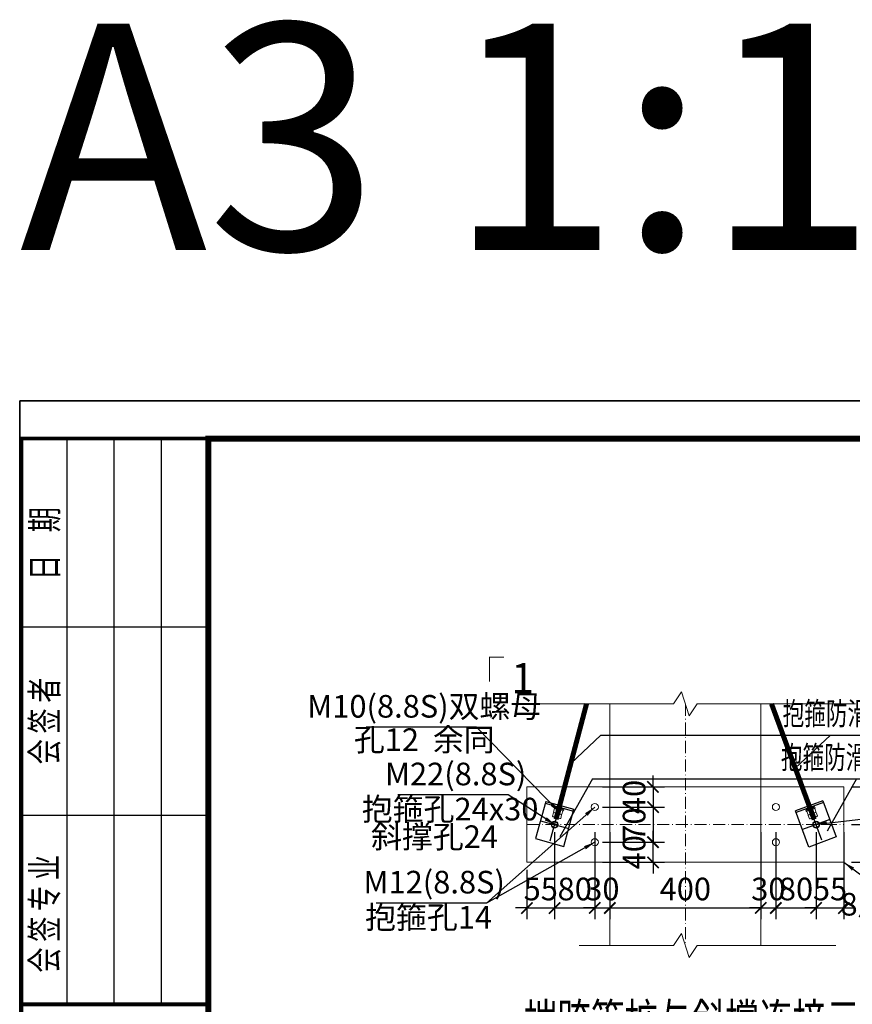
# Model space of a CAD drawing. Units: millimetres. Extents: x -682935 to 89665, y 972632 to 1044903.
# Drawn here: x -196235 to -185198, y 1031847 to 1044903 of the extents above; entities that cross this region are included whole.
import ezdxf
from ezdxf.enums import TextEntityAlignment as Align

# ---------------------------------------------------------------- set-up
doc = ezdxf.new("R2010")
doc.units = ezdxf.units.MM
doc.header["$LTSCALE"] = 1000
doc.linetypes.add('2', pattern=[18.5, 12, -3, 0.5, -3])
doc.linetypes.add('DOTE', pattern=[2.42, 2, -0.2, 0.02, -0.2])
for name, color, linetype in [('AXIS', 1, 'DOTE'), ('boundary', 7, 'Continuous'), ('C', 7, 'Continuous'), ('CL', 3, 'Continuous'), ('DIM_SYMB', 3, 'Continuous'), ('REINL', 1, 'Continuous'), ('T', 3, 'Continuous'), ('TEXT', 7, 'Continuous'), ('zhijia', 7, 'Continuous'), ('图框', 7, 'Continuous'), ('文字', 255, 'Continuous')]:
    doc.layers.add(name, color=color, linetype=linetype)
doc.layers.add('yichutu', color=7, linetype='Continuous', true_color=0xffffff, plot=False)
for name, color, linetype, lineweight in [('标注', 251, 'Continuous', 9), ('轮廓线', 3, 'Continuous', 15), ('轴线', 250, '2', 9)]:
    doc.layers.add(name, color=color, linetype=linetype, lineweight=lineweight)
doc.styles.add('ROMAND10', font='simplex.shx', dxfattribs={"width": 0.7, "bigfont": 'hztxt.shx'})
doc.styles.get("Standard").update_dxf_attribs({"font": 'HAIWENRS.shx', "width": 0.7, "bigfont": 'Haiwenhz.shx'})
doc.styles.add('TSSD_Dimension', font='Tssdeng.shx', dxfattribs={"width": 0.7, "bigfont": 'hztxt.shx'})
doc.styles.add('TSSD_Label', font='tssdeng.shx', dxfattribs={"width": 0.7, "bigfont": 'hztxt.shx'})
doc.styles.add('文字说明', font='Tssdeng.shx', dxfattribs={"width": 0.7, "bigfont": 'hztxt.shx'})
doc.dimstyles.new('150-1：100', dxfattribs={"dimscale": 150, "dimtxt": 3, "dimasz": 1.5, "dimexe": 1.5, "dimexo": 1, "dimtad": 1, "dimdec": 0, "dimtxsty": '文字说明', "dimblk": 'ARCHTICK', "dimcen": 2.5, "dimclrt": 7, "dimadec": 0, "dimazin": 0, "dimtfac": 1, "dimtdec": 0, "dimtix": 1, "dimtmove": 2, "dimatfit": 3, "dimfxl": 1, "dimarcsym": 0})
doc.dimstyles.new('150-1：1000', dxfattribs={"dimscale": 150, "dimtxt": 3, "dimasz": 1.5, "dimexe": 1.5, "dimexo": 1, "dimtad": 1, "dimdec": 0, "dimlfac": 0.1, "dimtxsty": '文字说明', "dimblk": 'ARCHTICK', "dimcen": 2.5, "dimclrt": 7, "dimadec": 0, "dimazin": 0, "dimtfac": 1, "dimtdec": 0, "dimtix": 1, "dimtmove": 2, "dimatfit": 3, "dimfxl": 1, "dimarcsym": 0})

# ---------------------------------------------------------------- blocks, each defined once
blk = doc.blocks.new('_ARCHTICK')
at = {"color": 0, "linetype": 'ByBlock', "const_width": 0.15}
blk.add_lwpolyline([(-0.5, -0.5), (0.5, 0.5)], dxfattribs=at)
blk = doc.blocks.new('*D365')
at = {"layer": 'Defpoints', "color": 0, "transparency": 16777216}
for p in [(1170196, 987022), (1169646, 986272), (1170196, 985364)]:
    blk.add_point(p, dxfattribs=at)
at = {"layer": '标注', "color": 0, "lineweight": -2, "transparency": 16777216}
for p, q in [((1170196, 986872), (1170196, 985139)), ((1169646, 986122), (1169646, 985139)), ((1169646, 985364), (1169421, 985364)), ((1169646, 985364), (1170196, 985364)), ((1170196, 985364), (1170421, 985364))]:
    blk.add_line(p, q, dxfattribs=at)
at = {"layer": '标注', "color": 0, "lineweight": -2, "transparency": 16777216, "xscale": 225, "yscale": 225, "zscale": 225}
blk.add_blockref('_ARCHTICK', (1169646, 985364), dxfattribs=at)
at = {"layer": '标注', "color": 0, "lineweight": -2, "transparency": 16777216, "xscale": 225, "yscale": 225, "zscale": 225, "rotation": 180}
blk.add_blockref('_ARCHTICK', (1170196, 985364), dxfattribs=at)
at = {"layer": '标注', "color": 7, "transparency": 16777216, "insert": (1169921, 985683), "char_height": 450, "attachment_point": 5, "style": '文字说明'}
blk.add_mtext('55', dxfattribs=at)
blk = doc.blocks.new('*D366')
at = {"layer": 'Defpoints', "color": 0, "transparency": 16777216}
for p in [(1170196, 987022), (1170996, 987022), (1170996, 985364)]:
    blk.add_point(p, dxfattribs=at)
at = {"layer": '标注', "color": 0, "lineweight": -2, "transparency": 16777216}
for p, q in [((1170196, 986872), (1170196, 985139)), ((1170996, 986872), (1170996, 985139)), ((1170196, 985364), (1170996, 985364))]:
    blk.add_line(p, q, dxfattribs=at)
at = {"layer": '标注', "color": 0, "lineweight": -2, "transparency": 16777216, "xscale": 225, "yscale": 225, "zscale": 225, "rotation": 180}
blk.add_blockref('_ARCHTICK', (1170196, 985364), dxfattribs=at)
at = {"layer": '标注', "color": 0, "lineweight": -2, "transparency": 16777216, "xscale": 225, "yscale": 225, "zscale": 225}
blk.add_blockref('_ARCHTICK', (1170996, 985364), dxfattribs=at)
at = {"layer": '标注', "color": 7, "transparency": 16777216, "insert": (1170596, 985683), "char_height": 450, "attachment_point": 5, "style": '文字说明'}
blk.add_mtext('80', dxfattribs=at)
blk = doc.blocks.new('*D355')
at = {"layer": 'Defpoints', "color": 0, "transparency": 16777216}
for p in [(1170996, 987022), (1171296, 987022), (1171296, 985364)]:
    blk.add_point(p, dxfattribs=at)
at = {"layer": '标注', "color": 0, "lineweight": -2, "transparency": 16777216}
for p, q in [((1170996, 986872), (1170996, 985139)), ((1171296, 986872), (1171296, 985139)), ((1170996, 985364), (1170771, 985364)), ((1170996, 985364), (1171296, 985364)), ((1171296, 985364), (1171521, 985364))]:
    blk.add_line(p, q, dxfattribs=at)
at = {"layer": '标注', "color": 0, "lineweight": -2, "transparency": 16777216, "xscale": 225, "yscale": 225, "zscale": 225}
blk.add_blockref('_ARCHTICK', (1170996, 985364), dxfattribs=at)
at = {"layer": '标注', "color": 0, "lineweight": -2, "transparency": 16777216, "xscale": 225, "yscale": 225, "zscale": 225, "rotation": 180}
blk.add_blockref('_ARCHTICK', (1171296, 985364), dxfattribs=at)
at = {"layer": '标注', "color": 7, "transparency": 16777216, "insert": (1171146, 985683), "char_height": 450, "attachment_point": 5, "style": '文字说明'}
blk.add_mtext('30', dxfattribs=at)
blk = doc.blocks.new('*D356')
at = {"layer": 'Defpoints', "color": 0, "transparency": 16777216}
for p in [(1171296, 987022), (1174296, 987022), (1174296, 985364)]:
    blk.add_point(p, dxfattribs=at)
at = {"layer": '标注', "color": 0, "lineweight": -2, "transparency": 16777216}
for p, q in [((1171296, 986872), (1171296, 985139)), ((1174296, 986872), (1174296, 985139)), ((1171296, 985364), (1174296, 985364))]:
    blk.add_line(p, q, dxfattribs=at)
at = {"layer": '标注', "color": 0, "lineweight": -2, "transparency": 16777216, "xscale": 225, "yscale": 225, "zscale": 225, "rotation": 180}
blk.add_blockref('_ARCHTICK', (1171296, 985364), dxfattribs=at)
at = {"layer": '标注', "color": 0, "lineweight": -2, "transparency": 16777216, "xscale": 225, "yscale": 225, "zscale": 225}
blk.add_blockref('_ARCHTICK', (1174296, 985364), dxfattribs=at)
at = {"layer": '标注', "color": 7, "transparency": 16777216, "insert": (1172796, 985683), "char_height": 450, "attachment_point": 5, "style": '文字说明'}
blk.add_mtext('400', dxfattribs=at)
blk = doc.blocks.new('*D357')
at = {"layer": 'Defpoints', "color": 0, "transparency": 16777216}
for p in [(1174296, 987022), (1174596, 987022), (1174596, 985364)]:
    blk.add_point(p, dxfattribs=at)
at = {"layer": '标注', "color": 0, "lineweight": -2, "transparency": 16777216}
for p, q in [((1174296, 986872), (1174296, 985139)), ((1174596, 986872), (1174596, 985139)), ((1174296, 985364), (1174071, 985364)), ((1174296, 985364), (1174596, 985364)), ((1174596, 985364), (1174821, 985364))]:
    blk.add_line(p, q, dxfattribs=at)
at = {"layer": '标注', "color": 0, "lineweight": -2, "transparency": 16777216, "xscale": 225, "yscale": 225, "zscale": 225}
blk.add_blockref('_ARCHTICK', (1174296, 985364), dxfattribs=at)
at = {"layer": '标注', "color": 0, "lineweight": -2, "transparency": 16777216, "xscale": 225, "yscale": 225, "zscale": 225, "rotation": 180}
blk.add_blockref('_ARCHTICK', (1174596, 985364), dxfattribs=at)
at = {"layer": '标注', "color": 7, "transparency": 16777216, "insert": (1174446, 985683), "char_height": 450, "attachment_point": 5, "style": '文字说明'}
blk.add_mtext('30', dxfattribs=at)
blk = doc.blocks.new('*D358')
at = {"layer": 'Defpoints', "color": 0, "transparency": 16777216}
for p in [(1174596, 987022), (1175396, 987022), (1175396, 985364)]:
    blk.add_point(p, dxfattribs=at)
at = {"layer": '标注', "color": 0, "lineweight": -2, "transparency": 16777216}
for p, q in [((1174596, 986872), (1174596, 985139)), ((1175396, 986872), (1175396, 985139)), ((1174596, 985364), (1175396, 985364))]:
    blk.add_line(p, q, dxfattribs=at)
at = {"layer": '标注', "color": 0, "lineweight": -2, "transparency": 16777216, "xscale": 225, "yscale": 225, "zscale": 225, "rotation": 180}
blk.add_blockref('_ARCHTICK', (1174596, 985364), dxfattribs=at)
at = {"layer": '标注', "color": 0, "lineweight": -2, "transparency": 16777216, "xscale": 225, "yscale": 225, "zscale": 225}
blk.add_blockref('_ARCHTICK', (1175396, 985364), dxfattribs=at)
at = {"layer": '标注', "color": 7, "transparency": 16777216, "insert": (1174996, 985683), "char_height": 450, "attachment_point": 5, "style": '文字说明'}
blk.add_mtext('80', dxfattribs=at)
blk = doc.blocks.new('*D359')
at = {"layer": 'Defpoints', "color": 0, "transparency": 16777216}
for p in [(1175950, 987022), (1176939, 987022), (1175950, 986272)]:
    blk.add_point(p, dxfattribs=at)
at = {"layer": '标注', "color": 0, "lineweight": -2, "transparency": 16777216}
for p, q in [((1176100, 987022), (1177164, 987022)), ((1176939, 986272), (1176939, 987022)), ((1176100, 986272), (1177164, 986272))]:
    blk.add_line(p, q, dxfattribs=at)
at = {"layer": '标注', "color": 0, "lineweight": -2, "transparency": 16777216, "xscale": 225, "yscale": 225, "zscale": 225}
for p, rotation in [((1176939, 987022), 90), ((1176939, 986272), 270)]:
    blk.add_blockref('_ARCHTICK', p, dxfattribs=dict(at, rotation=rotation))
at = {"layer": '标注', "color": 7, "transparency": 16777216, "insert": (1176620, 986647), "char_height": 450, "attachment_point": 5, "rotation": 90, "style": '文字说明'}
blk.add_mtext('75', dxfattribs=at)
blk = doc.blocks.new('*D360')
at = {"layer": 'Defpoints', "color": 0, "transparency": 16777216}
for p in [(1175950, 987772), (1176939, 987772), (1175950, 987022)]:
    blk.add_point(p, dxfattribs=at)
at = {"layer": '标注', "color": 0, "lineweight": -2, "transparency": 16777216}
for p, q in [((1176100, 987772), (1177164, 987772)), ((1176939, 987022), (1176939, 987772)), ((1176100, 987022), (1177164, 987022))]:
    blk.add_line(p, q, dxfattribs=at)
at = {"layer": '标注', "color": 0, "lineweight": -2, "transparency": 16777216, "xscale": 225, "yscale": 225, "zscale": 225}
for p, rotation in [((1176939, 987772), 90), ((1176939, 987022), 270)]:
    blk.add_blockref('_ARCHTICK', p, dxfattribs=dict(at, rotation=rotation))
at = {"layer": '标注', "color": 7, "transparency": 16777216, "insert": (1176620, 987397), "char_height": 450, "attachment_point": 5, "rotation": 90, "style": '文字说明'}
blk.add_mtext('75', dxfattribs=at)
blk = doc.blocks.new('*D361')
at = {"layer": 'Defpoints', "color": 0, "transparency": 16777216}
for p in [(1170996, 986672), (1172154, 986672), (1170996, 986272)]:
    blk.add_point(p, dxfattribs=at)
at = {"layer": '标注', "color": 0, "lineweight": -2, "transparency": 16777216}
for p, q in [((1172154, 986672), (1172154, 986897)), ((1171146, 986672), (1172379, 986672)), ((1172154, 986272), (1172154, 986672)), ((1171146, 986272), (1172379, 986272)), ((1172154, 986272), (1172154, 986047))]:
    blk.add_line(p, q, dxfattribs=at)
at = {"layer": '标注', "color": 0, "lineweight": -2, "transparency": 16777216, "xscale": 225, "yscale": 225, "zscale": 225}
for p, rotation in [((1172154, 986672), 270), ((1172154, 986272), 90)]:
    blk.add_blockref('_ARCHTICK', p, dxfattribs=dict(at, rotation=rotation))
at = {"layer": '标注', "color": 7, "transparency": 16777216, "insert": (1171836, 986472), "char_height": 450, "attachment_point": 5, "rotation": 90, "style": '文字说明'}
blk.add_mtext('40', dxfattribs=at)
blk = doc.blocks.new('*D362')
at = {"layer": 'Defpoints', "color": 0, "transparency": 16777216}
for p in [(1170996, 987772), (1170996, 987372), (1172154, 987372)]:
    blk.add_point(p, dxfattribs=at)
at = {"layer": '标注', "color": 0, "lineweight": -2, "transparency": 16777216}
for p, q in [((1172154, 987772), (1172154, 987997)), ((1171146, 987772), (1172379, 987772)), ((1172154, 987772), (1172154, 987372)), ((1171146, 987372), (1172379, 987372)), ((1172154, 987372), (1172154, 987147))]:
    blk.add_line(p, q, dxfattribs=at)
at = {"layer": '标注', "color": 0, "lineweight": -2, "transparency": 16777216, "xscale": 225, "yscale": 225, "zscale": 225}
for p, rotation in [((1172154, 987772), 270), ((1172154, 987372), 90)]:
    blk.add_blockref('_ARCHTICK', p, dxfattribs=dict(at, rotation=rotation))
at = {"layer": '标注', "color": 7, "transparency": 16777216, "insert": (1171836, 987572), "char_height": 450, "attachment_point": 5, "rotation": 90, "style": '文字说明'}
blk.add_mtext('40', dxfattribs=at)
blk = doc.blocks.new('*D363')
at = {"layer": 'Defpoints', "color": 0, "transparency": 16777216}
for p in [(1170996, 987372), (1170996, 986672), (1172154, 986672)]:
    blk.add_point(p, dxfattribs=at)
at = {"layer": '标注', "color": 0, "lineweight": -2, "transparency": 16777216}
for p, q in [((1171146, 987372), (1172379, 987372)), ((1172154, 987372), (1172154, 986672)), ((1171146, 986672), (1172379, 986672))]:
    blk.add_line(p, q, dxfattribs=at)
at = {"layer": '标注', "color": 0, "lineweight": -2, "transparency": 16777216, "xscale": 225, "yscale": 225, "zscale": 225}
for p, rotation in [((1172154, 987372), 90), ((1172154, 986672), 270)]:
    blk.add_blockref('_ARCHTICK', p, dxfattribs=dict(at, rotation=rotation))
at = {"layer": '标注', "color": 7, "transparency": 16777216, "insert": (1171836, 987022), "char_height": 450, "attachment_point": 5, "rotation": 90, "style": '文字说明'}
blk.add_mtext('70', dxfattribs=at)
blk = doc.blocks.new('*D364')
at = {"layer": 'Defpoints', "color": 0, "transparency": 16777216}
for p in [(1175396, 987022), (1175950, 987022), (1175950, 985364)]:
    blk.add_point(p, dxfattribs=at)
at = {"layer": '标注', "color": 0, "lineweight": -2, "transparency": 16777216}
for p, q in [((1175396, 986872), (1175396, 985139)), ((1175950, 986872), (1175950, 985139)), ((1175396, 985364), (1175171, 985364)), ((1175396, 985364), (1175950, 985364)), ((1175950, 985364), (1176175, 985364))]:
    blk.add_line(p, q, dxfattribs=at)
at = {"layer": '标注', "color": 0, "lineweight": -2, "transparency": 16777216, "xscale": 225, "yscale": 225, "zscale": 225}
blk.add_blockref('_ARCHTICK', (1175396, 985364), dxfattribs=at)
at = {"layer": '标注', "color": 0, "lineweight": -2, "transparency": 16777216, "xscale": 225, "yscale": 225, "zscale": 225, "rotation": 180}
blk.add_blockref('_ARCHTICK', (1175950, 985364), dxfattribs=at)
at = {"layer": '标注', "color": 7, "transparency": 16777216, "insert": (1175673, 985683), "char_height": 450, "attachment_point": 5, "style": '文字说明'}
blk.add_mtext('55', dxfattribs=at)
blk = doc.blocks.new('template_建一建二建综市二地下_A3(绘图仪)')
at = {"layer": 'boundary'}
blk.add_lwpolyline([(420, 297), (0, 297), (0, 0), (420, 0)], close=True, dxfattribs=at)
at = {"layer": 'C'}
for p, q in [((0.25, 291.98), (25, 291.98)), ((0.25, 141.97), (0.25, 291.98))]:
    blk.add_line(p, q, dxfattribs=at)
at = {"layer": 'C', "const_width": 0.5}
for points in [[(25, 291.98), (0.25, 291.98), (0.25, 141.97), (25, 141.96)], [(25, 216.96), (0.25, 216.96)]]:
    blk.add_lwpolyline(points, dxfattribs=at)
at = {"layer": 'C', "const_width": 0.8}
blk.add_lwpolyline([(415, 291.98), (25, 291.98), (25, 5), (415, 5)], close=True, dxfattribs=at)
at = {"layer": 'CL'}
for p, q in [((6.25, 291.97), (6.25, 216.97)), ((12.5, 291.97), (12.5, 216.97)), ((18.75, 291.97), (18.75, 216.97)), ((25, 266.98), (0.25, 266.98)), ((25, 241.98), (0.25, 241.98))]:
    blk.add_line(p, q, dxfattribs=at)
at = {"layer": 'CL', "style": 'ROMAND10', "width": 0.7}
blk.add_text('日    期', height=3.5, rotation=90, dxfattribs=at).set_placement((5.04, 273.22))
at = {"layer": 'T', "style": 'ROMAND10', "width": 0.7}
for s, p in [('会 签 者', (5.04, 248.78)), ('会 签 专 业', (5.04, 221.16))]:
    blk.add_text(s, height=3.5, rotation=90, dxfattribs=at).set_placement(p)
blk = doc.blocks.new('yct-420-297-41999.9999999999-29699.9999999999-100-3000.0')
at = {"layer": 'yichutu', "color": 7, "true_color": 0xffffff}
blk.add_lwpolyline([(0, 0), (0, 29700), (42000, 29700), (42000, 0)], close=True, dxfattribs=at)
blk.add_text('A3 1:100', height=3000, dxfattribs=at).set_placement((0, 31700))
blk = doc.blocks.new('kk')
at = {"layer": 'AXIS'}
for p, q in [((1170108.6, 986701.9), (1170281.2, 987332.5)), ((1175510.2, 986710.3), (1175285.8, 987324.4)), ((1169915.5, 987098.9), (1170477, 986945.3)), ((1175669.6, 987122), (1175122.9, 986922.2))]:
    blk.add_line(p, q, dxfattribs=at)
at = {"layer": 'REINL', "const_width": 100}
for points in [[(1170225.4, 987128.4), (1170831.9, 989425.4)], [(1175358.9, 987124.3), (1174509.5, 989425.4)]]:
    blk.add_lwpolyline(points, dxfattribs=at)
at = {"layer": 'TEXT'}
for p, q in [((1171119.1, 988804), (1170519, 988240.5)), ((1171119.1, 988804), (1177310.6, 988804)), ((1175684.9, 988804), (1174982.4, 988144.3)), ((1170948.6, 987931.2), (1170302.8, 986776.2)), ((1170948.6, 987931.2), (1178565.1, 987931.2)), ((1176198, 987931.2), (1175616.6, 986891.3))]:
    blk.add_line(p, q, dxfattribs=at)
at = {"layer": 'zhijia'}
for p, q in [((1175532.8, 987496.5), (1174986.1, 987296.8)), ((1175532.8, 987496.5), (1175796.1, 986775.8)), ((1170020.8, 987483.5), (1169818.3, 986743.5)), ((1170010.7, 987446.5), (1170572.1, 987292.8)), ((1170020.8, 987483.5), (1170582.2, 987329.9)), ((1170379.7, 986589.8), (1170582.2, 987329.9)), ((1175249.4, 986576.1), (1174986.1, 987296.8)), ((1175546, 987460.4), (1174999.2, 987260.7)), ((1169818.3, 986743.5), (1170379.7, 986589.8)), ((1175796.1, 986775.8), (1175249.4, 986576.1))]:
    blk.add_line(p, q, dxfattribs=at)
for centre in [(1170196.3, 987022.1), (1175396.3, 987022.1)]:
    blk.add_circle(centre, 62.4, dxfattribs=at)
at = {"layer": '标注', "color": 2, "const_width": 20}
blk.add_lwpolyline([(1169189, 990351.1), (1168904.6, 990351.1), (1168904.6, 989867.5)], dxfattribs=at)
at = {"layer": '标注'}
for points in [[(1176176.6, 989425.4), (1173032.5, 989425.4), (1172875, 989189.1), (1172717.5, 989661.6), (1172560, 989425.4), (1169586.5, 989425.4)], [(1175791.8, 984617.5), (1173032.5, 984617.5), (1172875, 984381.2), (1172717.5, 984853.7), (1172560, 984617.5), (1170686.5, 984617.5)]]:
    blk.add_lwpolyline(points, dxfattribs=at)
at = {"layer": '轮廓线'}
for p, q in [((1171296.3, 989425.4), (1171296.3, 984617.5)), ((1174296.3, 989425.4), (1174296.3, 984617.5))]:
    blk.add_line(p, q, dxfattribs=at)
at = {"layer": '轮廓线', "color": 3, "linetype": 'ByBlock'}
for p, q in [((1170236.9, 987329.1), (1170218.1, 987259.9)), ((1170318, 987307.2), (1170299.2, 987237.9)), ((1175250.6, 987298.4), (1175275.3, 987231.1)), ((1175329.5, 987327.4), (1175354.2, 987260)), ((1170214.8, 987247.9), (1170196.1, 987178.6)), ((1170296, 987225.9), (1170277.2, 987156.7)), ((1175279.6, 987219.4), (1175304.3, 987152)), ((1175358.5, 987248.3), (1175383.2, 987181))]:
    blk.add_line(p, q, dxfattribs=at)
at = {"layer": '轮廓线'}
blk.add_lwpolyline([(1169646.3, 987772.1), (1175950.3, 987772.1), (1175950.3, 986272.1), (1169646.3, 986272.1)], close=True, dxfattribs=at)
at = {"layer": '轮廓线', "color": 3, "linetype": 'ByBlock'}
for points in [[(1170211, 987342.6), (1170347, 987305.7), (1170358.5, 987296.2), (1170339.8, 987226.9), (1170325, 987224.5), (1170189, 987261.3), (1170177.5, 987270.9), (1170196.3, 987340.1)], [(1170190.7, 987369), (1170378, 987318.3), (1170372.7, 987298.7), (1170185.4, 987349.5)], [(1175372.1, 987371.1), (1175189.9, 987304.3), (1175196.8, 987285.3), (1175379.1, 987352.1)], [(1175354.1, 987343), (1175221.8, 987294.5), (1175211.2, 987284), (1175235.9, 987216.6), (1175250.7, 987215.4), (1175383.1, 987264), (1175393.7, 987274.4), (1175369, 987341.8)], [(1170189, 987261.3), (1170325, 987224.5), (1170336.5, 987214.9), (1170317.7, 987145.7), (1170303, 987143.2), (1170167, 987180.1), (1170155.5, 987189.6), (1170174.3, 987258.9)], [(1175383.1, 987264), (1175250.7, 987215.4), (1175240.1, 987205), (1175264.8, 987137.6), (1175279.7, 987136.4), (1175412, 987184.9), (1175422.6, 987195.4), (1175397.9, 987262.8)]]:
    blk.add_lwpolyline(points, close=True, dxfattribs=at)
at = {"layer": '轮廓线', "color": 1, "const_width": 188.7}
for points in [[(1170284.3, 987343.6), (1170291.4, 987369.7)], [(1170284.3, 987343.6), (1170291.4, 987369.7)], [(1170284.3, 987343.6), (1170291.4, 987369.7)], [(1170284.3, 987343.6), (1170291.4, 987369.7)], [(1175281, 987337.7), (1175271.7, 987363)], [(1175281, 987337.7), (1175271.7, 987363)], [(1175281, 987337.7), (1175271.7, 987363)], [(1175281, 987337.7), (1175271.7, 987363)]]:
    blk.add_lwpolyline(points, dxfattribs=at)
at = {"layer": '轮廓线', "color": 3, "linetype": 'ByBlock'}
for points in [[(1170224.6, 987338.9), (1170236.9, 987329.1), (1170265.8, 987327.7), (1170292.5, 987320.5), (1170318, 987307.2), (1170332.5, 987309.6)], [(1175340.9, 987338.1), (1175329.5, 987327.4), (1175300.8, 987323.4), (1175274.8, 987313.9), (1175250.6, 987298.4), (1175235.9, 987299.6)], [(1170180.6, 987176.4), (1170196.1, 987178.6), (1170221.8, 987165.3), (1170248.5, 987158), (1170277.2, 987156.7), (1170288.5, 987147.2)], [(1170202.6, 987257.7), (1170218.1, 987259.9), (1170243.8, 987246.5), (1170270.5, 987239.2), (1170299.2, 987237.9), (1170310.5, 987228.4)], [(1170202.6, 987257.7), (1170214.8, 987247.9), (1170243.8, 987246.5), (1170270.5, 987239.2), (1170296, 987225.9), (1170310.5, 987228.4)], [(1175369.8, 987259.1), (1175354.2, 987260), (1175329.8, 987244.4), (1175303.8, 987234.9), (1175275.3, 987231.1), (1175264.9, 987220.6)], [(1175369.8, 987259.1), (1175358.5, 987248.3), (1175329.8, 987244.4), (1175303.8, 987234.9), (1175279.6, 987219.4), (1175264.9, 987220.6)], [(1175398.8, 987180.1), (1175383.2, 987181), (1175358.7, 987165.4), (1175332.8, 987155.9), (1175304.3, 987152), (1175293.8, 987141.6)]]:
    blk.add_lwpolyline(points, dxfattribs=at)
at = {"layer": '轮廓线', "color": 2, "ltscale": 0.02}
for centre in [(1170996.3, 987372.1), (1174596.3, 987372.1), (1170196.3, 987022.1), (1175396.3, 987022.1), (1170996.3, 986672.1), (1174596.3, 986672.1)]:
    blk.add_circle(centre, 70, dxfattribs=at)
at = {"layer": '轴线', "ltscale": 0.02}
for p, q in [((1172796.3, 989425.4), (1172796.3, 984617.5)), ((1169646.3, 987022.1), (1175950.3, 987022.1))]:
    blk.add_line(p, q, dxfattribs=at)
at = {"layer": 'DIM_SYMB', "color": 7, "style": 'TSSD_Dimension', "width": 0.7}
blk.add_text('端跨管桩与斜撑连接示意图', height=700, dxfattribs=at).set_placement((1169580.2, 982758.3))
at = {"layer": 'TEXT', "style": 'TSSD_Label', "width": 0.7}
for s, p in [('抱箍防滑圆钢', (1177310.6, 988866.5)), ('抱箍防滑圆钢连接件', (1178565.1, 987993.7))]:
    blk.add_text(s, height=450, dxfattribs=at).set_placement(p, align=Align.BOTTOM_RIGHT)
at = {"layer": '文字', "insert": (1169334.3, 990235.6), "char_height": 600, "attachment_point": 1, "style": '文字说明'}
blk.add_mtext('1', dxfattribs=at)
at = {"layer": '标注', "color": 6, "char_height": 450, "attachment_point": 5, "style": '文字说明'}
for s, insert in [('M10(8.8S)双螺母', (1167604.4, 989316.7)), ('孔12  余同', (1167604.4, 988653.6))]:
    blk.add_mtext(s, dxfattribs=dict(at, insert=insert))
at = {"layer": '标注', "color": 7, "char_height": 450, "attachment_point": 5, "style": '文字说明'}
for s, insert in [('M22(8.8S)', (1168229.3, 987970.6)), ('抱箍孔24x30', (1168119.3, 987272.6)), ('斜撑孔24', (1167809.5, 986723.2)), ('M12(8.8S)', (1167801.9, 985819.2)), ('8厚钢板折制', (1177586.5, 985379.5)), ('抱箍孔14', (1167692, 985121.2))]:
    blk.add_mtext(s, dxfattribs=dict(at, insert=insert))
at = {"layer": '标注'}
for base, p1, p2, angle, picture, middle in [((1172154.5, 987372.1), (1170996.3, 987772.1), (1170996.3, 987372.1), 270, '*D362', (1171835.7, 987572.1)), ((1176938.7, 987772.1), (1175950.3, 987022.1), (1175950.3, 987772.1), 90, '*D360', (1176619.9, 987397.1)), ((1172154.5, 986672.1), (1170996.3, 987372.1), (1170996.3, 986672.1), 270, '*D363', (1171835.7, 987022.1)), ((1176938.7, 987022.1), (1175950.3, 986272.1), (1175950.3, 987022.1), 90, '*D359', (1176619.9, 986647.1)), ((1172154.5, 986672.1), (1170996.3, 986272.1), (1170996.3, 986672.1), 90, '*D361', (1171835.7, 986472.1))]:
    dim = blk.add_linear_dim(base=base, p1=p1, p2=p2, angle=angle, dimstyle='150-1：1000', dxfattribs=at)
    dim.commit()
    dim.dimension.update_dxf_attribs({"geometry": picture, "text_midpoint": middle})
for base, p1, p2, picture, middle in [((1170196.3, 985363.9), (1169646.3, 986272.1), (1170196.3, 987022.1), '*D365', (1169921.3, 985682.6)), ((1170996.3, 985363.9), (1170196.3, 987022.1), (1170996.3, 987022.1), '*D366', (1170596.3, 985682.6)), ((1171296.3, 985363.9), (1170996.3, 987022.1), (1171296.3, 987022.1), '*D355', (1171146.3, 985682.6)), ((1174596.3, 985363.9), (1174296.3, 987022.1), (1174596.3, 987022.1), '*D357', (1174446.3, 985682.6)), ((1175396.3, 985363.9), (1174596.3, 987022.1), (1175396.3, 987022.1), '*D358', (1174996.3, 985682.6)), ((1175950.3, 985363.9), (1175396.3, 987022.1), (1175950.3, 987022.1), '*D364', (1175673.3, 985682.6))]:
    dim = blk.add_linear_dim(base=base, p1=p1, p2=p2, dimstyle='150-1：1000', dxfattribs=at)
    dim.commit()
    dim.dimension.update_dxf_attribs({"geometry": picture, "text_midpoint": middle})
dim = blk.add_linear_dim(base=(1174296.3, 985363.9), p1=(1171296.3, 987022.1), p2=(1174296.3, 987022.1), text='400', dimstyle='150-1：1000', override={"dimtxsty": '文字说明'}, dxfattribs=at)
dim.commit()
dim.dimension.update_dxf_attribs({"geometry": '*D356', "text_midpoint": (1172796.3, 985682.6)})
for points in [[(1170304, 987258.3), (1168645.1, 988958.3), (1166452.6, 988958.3)], [(1170210.7, 987017.3), (1169270, 987612.2), (1167077.4, 987612.2)], [(1170996.3, 987372.1), (1168842.7, 985460.9), (1166650.1, 985460.9)], [(1175387, 987022.1), (1177985.3, 987337.1), (1180177.9, 987337.1)], [(1170996.3, 986672.1), (1168842.7, 985460.9), (1166650.1, 985460.9)], [(1175950.3, 986272.1), (1176687.9, 985719.1), (1178512.7, 985719.1)]]:
    blk.add_leader(points, dimstyle='150-1：100', override={"dimgap": 0.625, "dimtad": 0}, dxfattribs=at)

msp = doc.modelspace()

# ---------------------------------------------------------------- block references
at = {"xscale": 0.6666666666666666, "yscale": 0.6666666666666666, "zscale": 0.6666666666666666}
msp.add_blockref('kk', (-969275.516, 376214.784), dxfattribs=at)
at = {"layer": 'yichutu'}
msp.add_blockref('yct-420-297-41999.9999999999-29699.9999999999-100-3000.0', (-196235.317, 1010150.216), dxfattribs=at)
at = {"layer": '图框', "xscale": 100, "yscale": 100, "zscale": 100}
msp.add_blockref('template_建一建二建综市二地下_A3(绘图仪)', (-196235.317, 1010150.216, 8.357), dxfattribs=at)

doc.saveas('drawing.dxf')
